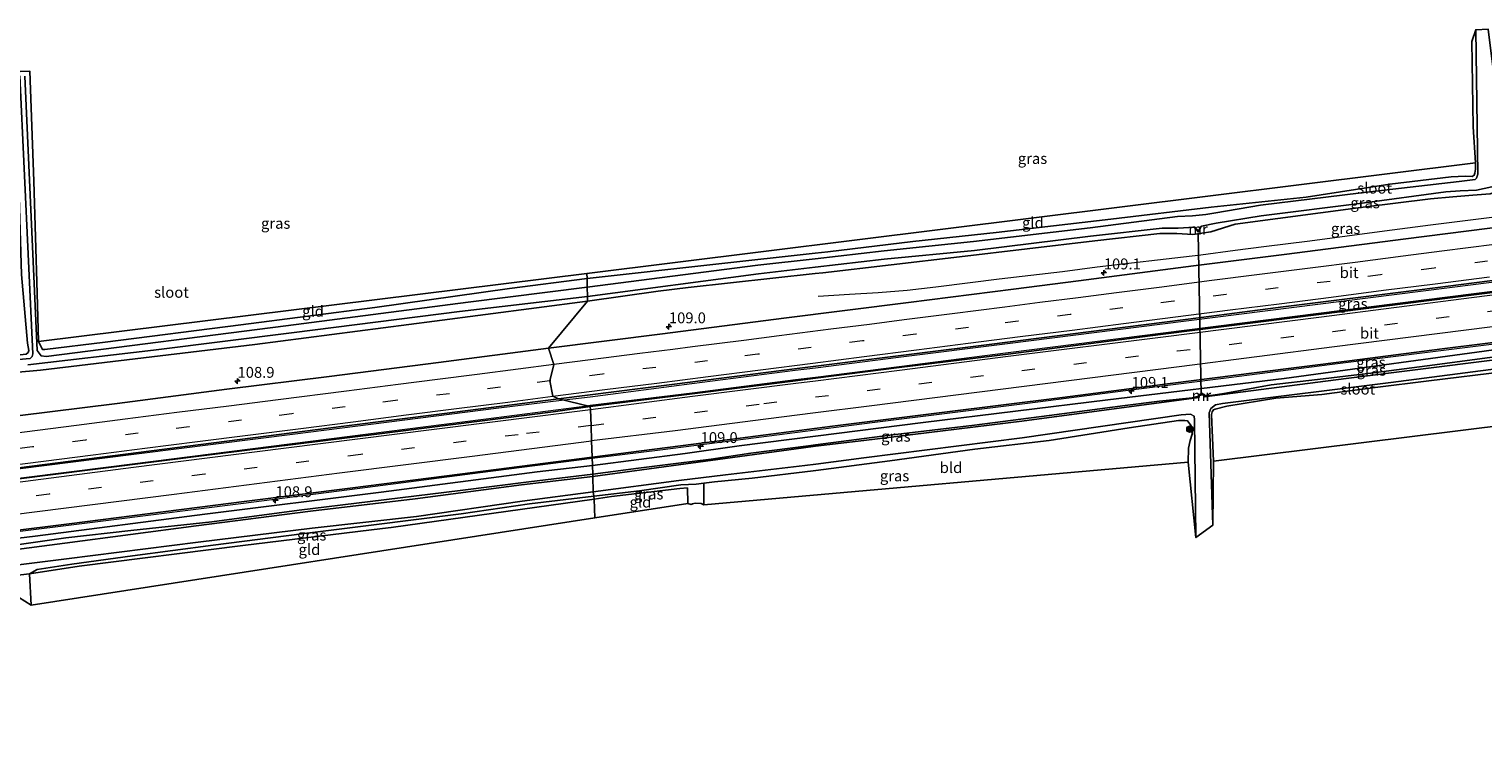
# Model space of a CAD drawing. Units: metres. Extents: x 119992 to 130005, y 406250 to 412500.
# Drawn here: x 126075 to 126410, y 411760 to 411922 of the extents above; entities that cross this region are included whole.
import ezdxf
from ezdxf.enums import TextEntityAlignment as Align

# ---------------------------------------------------------------- set-up
doc = ezdxf.new("R2010")
doc.units = ezdxf.units.M
doc.linetypes.add('IE-TERREINAFSCHEIDING', pattern=[10, 8, -2])
doc.linetypes.add('VW-3-9_STREEP', pattern=[12, 3, -9])
doc.layers.get('0').update_dxf_attribs({"lineweight": 25})
for name, color, linetype, lineweight in [('B-ME-AM-KILOMETR-S-B1', 7, 'Continuous', 18), ('B-ME-BV-GELEIDECONSTRUCTIE-GELEIDERAIL-L-B1', 213, 'BV-GELEIDERAIL', 18), ('B-ME-GR-BOOM-S-B1', 93, 'Continuous', 18), ('B-ME-GW-INSTEEKWATERGANG-L-B1', 10, 'Continuous', 25), ('B-ME-GW-KRUINLIJN-L-B1', 93, 'Continuous', 18), ('B-ME-IE-GRASLAND-GV-B6', 93, 'Continuous', 18), ('B-ME-IE-GRONDWERKLIJN-GROND_INGERICHT-GV-B6', 253, 'Continuous', 18), ('B-ME-IE-HULPGEOMETRIE-L-B1', 53, 'Continuous', 18), ('B-ME-IE-TERREINAFSCHEIDING-RASTERHEKWERK-L-B1', 8, 'IE-TERREINAFSCHEIDING', 18), ('B-ME-KG-KADASTRAAL-OPNAMEDTMGRENS-L-B1', 10, 'Continuous', 25), ('B-ME-KW-DUIKER-L-B1', 10, 'Continuous', 25), ('B-ME-MW-MUUR-GV-B6', 8, 'IE-TERREINAFSCHEIDING-KUNSTMATIG', 18), ('B-ME-OG-WATER-GV-B6', 153, 'Continuous', 18), ('B-ME-VH-VERH_SOORT-BITUMEN-GV-B6', 8, 'IE-TERREINAFSCHEIDING-NATUURLIJK-HOUTWAL', 18), ('B-ME-VW-MARKERING-39STREEP-015-L-B1', 255, 'VW-3-9_STREEP', 18), ('B-ME-VW-MARKERING-STREEP-015-L-B1', 7, 'Continuous', 18)]:
    doc.layers.add(name, color=color, linetype=linetype, lineweight=lineweight)
doc.styles.add('NLCS-ISO', font='NLCS-ISO.TTF')
doc.linetypes.add('BV-GELEIDERAIL', pattern='A,10,-3,[108,NLCS.SHX,S=1,R=0,X=0,Y=0],-3', length=16)
doc.linetypes.add('IE-TERREINAFSCHEIDING-KUNSTMATIG', pattern='A,4,[82,NLCS.SHX,S=0.75,R=90,X=0,Y=0],4,-2', length=10)
doc.linetypes.add('IE-TERREINAFSCHEIDING-NATUURLIJK-HOUTWAL', pattern='A,7,-1.5,[67,NLCS.SHX,S=0.75,R=45,X=0,Y=0],-1.5,7,-1.5,[70,NLCS.SHX,S=0.75,R=0,X=0,Y=0],-1.5', length=20)

# ---------------------------------------------------------------- blocks, each defined once
blk = doc.blocks.new('boom')
blk.add_hatch(color=256).paths.add_polyline_path([(-0.75, 0, 1), (0.75, 0, 1)])
blk.add_circle((0, 0), 0.75)
blk = doc.blocks.new('hecto')
for p, q in [((0, 0.625), (-0.625, 0)), ((0, -0.625), (0, 0.625)), ((-0.625, 0), (0.625, 0)), ((0.625, 0), (0, -0.625))]:
    blk.add_line(p, q)

msp = doc.modelspace()

# ---------------------------------------------------------------- linework, layer by layer
at = {"layer": 'B-ME-BV-GELEIDECONSTRUCTIE-GELEIDERAIL-L-B1'}
msp.add_line((126203.8228, 411835.5768, 2.3521), (126204.622, 411835.681, 2.352), dxfattribs=at)
for points in [[(126557.9313, 411882.4282, 1.8955), (126537.362, 411879.877, 1.9045), (126514.886, 411877.048, 1.9145), (126492.421, 411874.171, 1.8545), (126483.841, 411873.086, 1.8715), (126467.292, 411870.995, 1.9045), (126432.923, 411866.629, 1.8845), (126407.779, 411863.416, 1.9345), (126372.065, 411858.913, 1.8545), (126336.302, 411854.337, 1.9245), (126300.612, 411849.846, 1.9045), (126275.565, 411846.682, 1.9345), (126256.432, 411844.248, 1.9345), (126251.78, 411843.656, 1.9345), (126227.958, 411840.629, 1.9245), (126204.5623, 411837.5897, 1.9205), (126198.6083, 411836.856, 1.9165)], [(126204.622, 411835.681, 2.3525), (126228.037, 411838.58, 2.3945), (126251.846, 411841.594, 2.3745), (126256.438, 411842.18, 2.3995), (126275.669, 411844.633, 2.5045), (126300.775, 411847.821, 2.3945), (126336.453, 411852.36, 2.3445), (126372.192, 411856.876, 2.2945), (126407.906, 411861.428, 2.3545), (126433.05, 411864.604, 2.3345), (126467.443, 411868.97, 2.3445), (126483.847, 411871.02, 2.3375), (126492.561, 411872.109, 2.3345), (126515.037, 411875.011, 2.3645), (126537.549, 411877.803, 2.3645), (126562.0774, 411880.9404, 2.3645)], [(126257.0552, 411860.808, 0.691), (126264.2568, 411861.235, 1.021), (126270.8769, 411861.681, 1.202), (126277.5322, 411862.197, 1.394), (126284.1372, 411862.981, 1.409), (126292.0532, 411863.986, 1.382), (126298.7109, 411864.786, 1.395), (126313.2651, 411866.49, 1.447), (126321.2231, 411867.531, 1.497), (126327.8242, 411868.333, 1.506), (126337.1392, 411869.432, 1.492), (126345.0859, 411870.314, 1.441), (126352.999, 411871.422, 1.413), (126359.5972, 411872.286, 1.393), (126370.1938, 411873.58, 1.4), (126387.3882, 411875.853, 1.463), (126397.9292, 411877.234, 1.451), (126415.1431, 411879.348, 1.485)], [(126327.764, 411839.061, 2.084), (126351.549, 411842.075, 2.024), (126375.359, 411845.126, 2.024), (126399.132, 411848.165, 2.094), (126424.275, 411851.292, 2.074), (126446.788, 411854.121, 2.114), (126471.858, 411857.43, 2.094), (126483.881, 411859.022, 2.089)], [(126256.472, 411830.012, 2.1), (126269.52, 411831.715, 2.094), (126305.232, 411836.191, 2.084), (126327.764, 411839.061, 2.084)], [(125835.6475, 411788.7219, 2.2935), (125877.436, 411793.966, 2.2935), (125923.273, 411799.808, 2.2755), (125970.384, 411805.798, 2.2755), (126009.453, 411810.774, 2.2855), (126038.602, 411814.51, 2.2905), (126054.744, 411816.578, 2.2935), (126094.395, 411821.61, 2.3075), (126140.25, 411827.397, 2.3525), (126180.083, 411832.483, 2.3555), (126203.8228, 411835.5768, 2.3525)], [(126198.6083, 411836.856, 1.9165), (126182.955, 411834.927, 1.9085), (126136.735, 411829.048, 1.9335), (126091.68, 411823.334, 1.8455), (126054.65, 411818.635, 1.8785), (126038.573, 411816.575, 1.8575), (126021.568, 411814.396, 1.8355), (125977.933, 411808.813, 1.8475), (125942.304, 411804.261, 1.8255), (125907.875, 411799.911, 1.8405), (125867.315, 411794.733, 1.7985), (125839.5286, 411791.1879, 1.7595)], [(126205.066, 411823.539, 2.18), (126220.674, 411825.413, 2.084), (126245.757, 411828.613, 2.104), (126256.472, 411830.012, 2.1)], [(126038.769, 411802.331, 2.098), (126066.02, 411805.778, 2.099), (126093.745, 411809.224, 2.17), (126124.236, 411813.094, 2.182), (126151.58, 411816.613, 2.222), (126179.287, 411820.168, 2.187), (126205.066, 411823.539, 2.18)]]:
    msp.add_polyline3d(points, dxfattribs=at)
at = {"layer": 'B-ME-GW-INSTEEKWATERGANG-L-B1'}
for points in [[(126203.99, 411859.672, 0.556), (126168.765, 411855.075, 0.674), (126127.467, 411849.696, 0.591), (126078.128, 411843.777, 0.628), (126066.084, 411842.667, 0.643), (126061.954, 411842.515, 0.546), (126060.669, 411861.218, 0.546), (126060.475, 411880.506, 0.546), (126061.166, 411880.616, 0.546), (126063.004, 411880.31, 0.546), (126064.352, 411879.73, 0.546), (126064.461, 411879.384, 0.546), (126064.757, 411865.01, 0.546), (126065.204, 411847.105, 0.546), (126065.605, 411846.596, 0.546), (126066.515, 411846.543, 0.546), (126074.793, 411847.484, 0.546), (126075.247, 411847.849, 0.546), (126075.41, 411848.286, 0.546), (126075.134, 411849.996, 0.726), (126073.763, 411865.824, 0.726), (126072.958, 411891.389, 0.666), (126072.58, 411912.351, 0.666)], [(126408.293, 411891.513, 0.248), (126408.334, 411890.083, 0.268), (126408.154, 411889.16, 0.147), (126408.022, 411888.687, 0.138), (126407.526, 411888.358, 0.147), (126405.937, 411888.414, 0.268), (126402.688, 411888.296, 0.338), (126388.588, 411886.631, 0.327), (126369.338, 411883.629, 0.248), (126347.527, 411881.3, 0.308), (126324.372, 411878.566, 0.458), (126297.991, 411875.472, 0.507), (126278.86, 411873.38, 0.387), (126259.269, 411871.021, 0.458), (126256.357, 411870.703, 0.463)], [(126483.782, 411893.834, 0.323), (126471.172, 411892.312, 0.293), (126454.139, 411889.972, 0.283), (126426.281, 411886.485, 0.443), (126416.23, 411885.305, 0.473), (126413.381, 411884.994, 0.453), (126411.721, 411884.407, 0.403), (126407.708, 411884.104, 0.433), (126403.076, 411883.667, 0.443), (126397.96, 411883.191, 0.343), (126382.479, 411881.28, 0.283)], [(126382.479, 411881.28, 0.283), (126352.999, 411877.384, 0.311), (126347.39, 411875.627, 0.401), (126343.299, 411875.03, 0.424)], [(126256.37, 411866.005, 0.441), (126258.162, 411866.199, 0.444), (126289.56, 411869.893, 0.401), (126320.73, 411873.56, 0.317), (126335.653, 411875.219, 0.396), (126339.576, 411875.228, 0.398), (126343.299, 411875.03, 0.424)], [(126256.357, 411870.703, 0.463), (126233.482, 411868.207, 0.507), (126203.929, 411864.861, 0.707)], [(126203.929, 411864.861, 0.707), (126186.03, 411862.552, 0.712), (126155.049, 411858.19, 0.592), (126124.23, 411854.175, 0.595), (126093.03, 411850.232, 0.63), (126079.131, 411848.499, 0.545), (126078.603, 411848.553, 0.538), (126077.654, 411850.353, 0.522)], [(126203.99, 411859.672, 0.556), (126220.262, 411861.971, 0.442), (126227.112, 411862.844, 0.388), (126256.37, 411866.005, 0.441)], [(126483.89, 411855.684, 0.297), (126464.375, 411853.246, 0.24), (126436.905, 411849.785, 0.383), (126415.095, 411847.128, 0.375), (126397.227, 411844.737, 0.39), (126384.849, 411843.149, 0.358), (126371.974, 411841.597, 0.344), (126361.317, 411840.366, 0.106), (126350.869, 411838.445, 0.131), (126348.954, 411838.136, 0.131), (126347.317, 411837.901, 0.131), (126345.9, 411837.964, -0.132)], [(126483.899, 411852.51, 0.297), (126464.555, 411850.069, 0.24), (126437.133, 411846.269, 0.383), (126415.179, 411843.429, 0.375), (126397.563, 411841.306, 0.39), (126385.222, 411839.791, 0.358), (126372.942, 411838.131, 0.344), (126362.381, 411837.325, 0.106), (126351.108, 411835.462, 0.131), (126348.425, 411834.826, 0.282), (126348.025, 411834.63, 0.282), (126347.699, 411834.145, 0.282), (126347.591, 411833.598, 0.282), (126348.059, 411822.818, 0.434)], [(126256.482, 411826.575, 0.178), (126273.516, 411828.824, 0.212), (126293.035, 411831.086, 0.174), (126310.176, 411833.354, 0.164), (126327.694, 411835.623, 0.062), (126335.634, 411836.639, 0.052), (126343.234, 411837.367, -0.132), (126344.62, 411837.783, -0.132)], [(126256.499, 411820.686, 0.176), (126273.582, 411822.882, 0.212), (126293.111, 411825.544, 0.174), (126310.217, 411827.582, 0.164), (126328.594, 411830.472, 0.062), (126339.989, 411832.153, 0.048), (126341.359, 411832.218, 0.048), (126342.015, 411832.074, 0.048), (126342.282, 411831.832, 0.048), (126342.756, 411831.215, 0.048), (126343.208, 411830.319, 0.048), (126343.126, 411829.009, 0.045), (126342.646, 411827.564, 0.04), (126342.263, 411825.805, 0.033), (126342.199, 411822.615, 0.013)], [(126205.204, 411819.839, 0.324), (126215.738, 411821.179, 0.288), (126224.916, 411822.381, 0.34), (126232.408, 411823.3, 0.146), (126241.548, 411824.646, 0.224), (126254.834, 411826.358, 0.175), (126256.482, 411826.575, 0.178)], [(125931.044, 411786.377, 1.007), (125939.069, 411786.906, 0.855), (125977.138, 411792.036, 0.895), (125990.631, 411793.638, 0.85), (126027.346, 411798.16, 0.726), (126038.715, 411799.364, 0.668), (126062.456, 411802.084, 0.543), (126083.925, 411805.163, 0.59), (126098.916, 411806.837, 0.394), (126117.569, 411808.844, 0.327), (126137.618, 411811.532, 0.371), (126153.992, 411813.548, 0.274), (126174.718, 411816.044, 0.278), (126190.474, 411818.046, 0.291), (126205.204, 411819.839, 0.324)], [(126205.412, 411814.722, 0.324), (126215.972, 411816.001, 0.288), (126225.487, 411817.362, 0.34), (126229.016, 411817.518, 0.301), (126230.714, 411817.74, 0.238), (126233.187, 411818.063, 0.146), (126241.868, 411818.887, 0.224), (126255.93, 411820.612, 0.175), (126256.499, 411820.686, 0.176)], [(126075.556, 411796.871, 0.833), (126077.35, 411797.838, 0.507), (126085.33, 411799.124, 0.59), (126099.289, 411801.014, 0.394), (126117.833, 411803.495, 0.327), (126138.233, 411806.087, 0.371), (126154.17, 411808.041, 0.274), (126174.945, 411810.719, 0.278), (126190.664, 411813.012, 0.291), (126205.412, 411814.722, 0.324)]]:
    msp.add_polyline3d(points, dxfattribs=at)
at = {"layer": 'B-ME-GW-KRUINLIJN-L-B1'}
for points in [[(126256.477, 411828.563, 1.301), (126281.217, 411831.708, 1.312), (126323.721, 411836.933, 1.232), (126364.321, 411841.825, 1.238), (126415.908, 411848.936, 1.247), (126437.197, 411851.349, 1.203), (126460.159, 411854.131, 1.188), (126476.161, 411856.238, 1.25), (126483.886, 411857.152, 1.204)], [(126205.137, 411821.824, 1.31), (126226.452, 411824.59, 1.263), (126238.909, 411826.329, 1.292), (126256.477, 411828.563, 1.301)], [(126205.137, 411821.824, 1.31), (126192.433, 411820.326, 1.48), (126156.466, 411815.67, 1.288), (126115.9, 411810.589, 1.378), (126076.877, 411805.509, 1.353), (126041.135, 411801.247, 1.333), (126026.773, 411799.42, 1.294), (125990.648, 411794.241, 1.184), (125977.428, 411793.019, 1.313), (125962.437, 411790.884, 1.189), (125939.104, 411787.84, 1.188), (125931.044, 411786.377, 1.007)]]:
    msp.add_polyline3d(points, dxfattribs=at)
at = {"layer": 'B-ME-IE-GRASLAND-GV-B6'}
for points in [[(126203.929, 411864.861, 0.707), (126233.482, 411868.207, 0.507), (126256.357, 411870.703, 0.463), (126259.269, 411871.021, 0.458), (126278.86, 411873.38, 0.387), (126297.991, 411875.472, 0.507), (126324.372, 411878.566, 0.458), (126347.527, 411881.3, 0.308), (126369.338, 411883.629, 0.248), (126388.588, 411886.631, 0.327), (126402.688, 411888.296, 0.338), (126405.937, 411888.414, 0.268), (126407.526, 411888.358, 0.147), (126408.022, 411888.687, 0.138), (126408.154, 411889.16, 0.147), (126408.334, 411890.083, 0.268), (126408.293, 411891.513, 0.248), (126407.784, 411899.819, 0.287), (126407.499, 411919.441, 0.168), (126408.382, 411922.153, -0.699), (126408.831, 411888.942, -0.699), (126408.614, 411888.202, -0.699), (126408.518, 411887.983, -0.699), (126408.24, 411887.667, -0.699), (126404.592, 411887.198, -0.699), (126381.993, 411884.571, -0.699), (126358.881, 411881.758, -0.699), (126348.55, 411880.027, -0.699), (126346.249, 411879.623, -0.699), (126343.158, 411879.279, -0.699), (126339.736, 411879.128, -0.699), (126319.644, 411876.536, -0.699), (126292.835, 411873.4, -0.699), (126272.237, 411871.263, -0.699), (126256.361, 411869.434, -0.699), (126243.14, 411867.911, -0.699), (126203.932, 411862.869, -0.665), (126203.929, 411864.861, 0.707)], [(126073.453, 411912.552, 0.666), (126075.645, 411912.654, 0.6), (126076.613, 411887.308, 0.598), (126077.309, 411861.47, 0.68), (126077.654, 411850.353, 0.522), (126078.603, 411848.553, 0.538), (126079.131, 411848.499, 0.545), (126093.03, 411850.232, 0.63), (126124.23, 411854.175, 0.595), (126155.049, 411858.19, 0.592), (126186.03, 411862.552, 0.712), (126203.929, 411864.861, 0.707), (126203.932, 411862.869, -0.665)], [(126073.363, 411911.52, -0.665), (126076.34, 411847.496, -0.665), (126076.178, 411846.913, -0.665), (126075.76, 411846.494, -0.665), (126065.951, 411845.586, -0.665)], [(126203.932, 411862.869, -0.665), (126176.497, 411859.411, -0.665), (126134.571, 411853.994, -0.665), (126079.399, 411846.9, -0.665), (126078.234, 411847.062, -0.665), (126077.322, 411848.298, -0.665), (126074.474, 411911.485, -0.665)], [(126203.989, 411860.72, -0.665), (126243.315, 411865.935, -0.699), (126256.366, 411867.473, -0.699), (126272.266, 411869.347, -0.699), (126293.011, 411871.339, -0.699), (126319.734, 411874.595, -0.699), (126336.227, 411876.487, -0.699), (126339.926, 411876.485, -0.699), (126343.565, 411876.685, -0.699), (126344.539, 411875.577, 0.234), (126345.25, 411876.901, -0.699), (126348.666, 411877.602, -0.699), (126359.034, 411879.296, -0.699), (126382.205, 411882.231, -0.699), (126401.469, 411884.819, -0.699), (126404.792, 411885.052, -0.699), (126408.514, 411885.255, -0.699), (126412.039, 411886.003, -0.699)], [(126420.677, 411877.593, 0.91), (126392.305, 411873.983, 0.908), (126364.322, 411870.442, 0.867), (126343.442, 411867.778, 0.928), (126316.942, 411864.317, 0.917), (126301.977, 411862.458, 0.934), (126277.829, 411859.38, 0.93), (126249.123, 411855.742, 0.92), (126221.245, 411852.164, 0.889), (126195.026, 411848.803, 0.906), (126203.99, 411859.672, 0.556), (126220.262, 411861.971, 0.442), (126227.112, 411862.844, 0.388), (126256.37, 411866.005, 0.441), (126258.162, 411866.199, 0.444), (126289.56, 411869.893, 0.401), (126320.73, 411873.56, 0.317), (126335.653, 411875.219, 0.396), (126339.576, 411875.228, 0.398), (126343.299, 411875.03, 0.424), (126347.39, 411875.627, 0.401), (126352.999, 411877.384, 0.311), (126382.479, 411881.28, 0.283), (126397.96, 411883.191, 0.343), (126403.076, 411883.667, 0.443), (126407.708, 411884.104, 0.433), (126411.721, 411884.407, 0.403)], [(126411.721, 411884.407, 0.403), (126407.708, 411884.104, 0.433), (126403.076, 411883.667, 0.443), (126397.96, 411883.191, 0.343), (126382.479, 411881.28, 0.283), (126352.999, 411877.384, 0.311), (126347.39, 411875.627, 0.401), (126343.299, 411875.03, 0.424), (126339.576, 411875.228, 0.398), (126335.653, 411875.219, 0.396), (126320.73, 411873.56, 0.317), (126289.56, 411869.893, 0.401), (126258.162, 411866.199, 0.444), (126256.37, 411866.005, 0.441), (126227.112, 411862.844, 0.388), (126220.262, 411861.971, 0.442), (126203.99, 411859.672, 0.556), (126203.989, 411860.72, -0.665)], [(126433.075, 411864.24, 1.554), (126407.944, 411861.113, 1.554), (126372.266, 411856.561, 1.564), (126336.442, 411852.033, 1.524), (126300.764, 411847.481, 1.564), (126275.718, 411844.366, 1.554), (126256.438, 411841.933, 1.578), (126251.835, 411841.352, 1.584), (126228.062, 411838.313, 1.584), (126204.613, 411835.383, 1.615), (126197.316, 411837.173, 1.199), (126223.378, 411840.487, 1.179), (126252.245, 411844.125, 1.182), (126279.778, 411847.622, 1.201), (126296.37, 411849.699, 1.204), (126319.264, 411852.589, 1.217), (126345.213, 411855.93, 1.172), (126364.043, 411858.329, 1.186), (126395.439, 411862.293, 1.204), (126421.181, 411865.574, 1.193)], [(126075.162, 411844.982, -0.665), (126104.113, 411848.359, -0.665), (126136.485, 411852.468, -0.665), (126174.516, 411857.243, -0.665), (126203.989, 411860.72, -0.665), (126203.99, 411859.672, 0.556), (126168.765, 411855.075, 0.674), (126127.467, 411849.696, 0.591), (126078.128, 411843.777, 0.628), (126066.084, 411842.667, 0.643)], [(126066.084, 411842.667, 0.643), (126078.128, 411843.777, 0.628), (126127.467, 411849.696, 0.591), (126168.765, 411855.075, 0.674), (126203.99, 411859.672, 0.556), (126195.026, 411848.803, 0.906), (126169.664, 411845.563, 0.92), (126144.53, 411842.343, 0.928), (126120.953, 411839.362, 0.93), (126095.74, 411836.12, 0.913), (126072.834, 411833.23, 0.912)], [(126205.056, 411823.765, 1.442), (126236.701, 411827.777, 1.349), (126260.377, 411830.852, 1.336), (126285.483, 411834.015, 1.337), (126313.282, 411837.514, 1.312), (126338.074, 411840.737, 1.28), (126358.028, 411843.207, 1.298), (126379.316, 411845.911, 1.273), (126400.652, 411848.676, 1.336), (126420.45, 411851.146, 1.302)], [(126415.908, 411848.936, 1.247), (126364.321, 411841.825, 1.238), (126323.721, 411836.933, 1.232), (126281.217, 411831.708, 1.312), (126256.477, 411828.563, 1.301), (126238.909, 411826.329, 1.292), (126226.452, 411824.59, 1.263), (126205.137, 411821.824, 1.31), (126205.056, 411823.765, 1.442)], [(126205.137, 411821.824, 1.31), (126226.452, 411824.59, 1.263), (126238.909, 411826.329, 1.292), (126256.477, 411828.563, 1.301), (126281.217, 411831.708, 1.312), (126323.721, 411836.933, 1.232), (126364.321, 411841.825, 1.238), (126415.908, 411848.936, 1.247)], [(126429.281, 411848.26, -0.672), (126378.554, 411841.816, -0.672), (126345.965, 411837.616, -0.672)], [(126415.095, 411847.128, 0.375), (126397.227, 411844.737, 0.39), (126384.849, 411843.149, 0.358), (126371.974, 411841.597, 0.344), (126361.317, 411840.366, 0.106), (126350.869, 411838.445, 0.131), (126348.954, 411838.136, 0.131), (126347.317, 411837.901, 0.131), (126345.9, 411837.964, -0.132), (126345.846, 411838.255, 0.318), (126344.585, 411838.059, 0.318), (126344.62, 411837.783, -0.132), (126343.234, 411837.367, -0.132), (126335.634, 411836.639, 0.052), (126327.694, 411835.623, 0.062), (126310.176, 411833.354, 0.164), (126293.035, 411831.086, 0.174), (126273.516, 411828.824, 0.212), (126256.482, 411826.575, 0.178), (126254.834, 411826.358, 0.175), (126241.548, 411824.646, 0.224), (126232.408, 411823.3, 0.146), (126224.916, 411822.381, 0.34), (126215.738, 411821.179, 0.288), (126205.204, 411819.839, 0.324), (126205.137, 411821.824, 1.31)], [(126345.965, 411837.616, -0.672), (126345.9, 411837.964, -0.132), (126347.317, 411837.901, 0.131), (126348.954, 411838.136, 0.131), (126350.869, 411838.445, 0.131), (126361.317, 411840.366, 0.106), (126371.974, 411841.597, 0.344), (126384.849, 411843.149, 0.358), (126397.227, 411844.737, 0.39), (126415.095, 411847.128, 0.375)], [(126347.875, 411808.052, -0.672), (126347.068, 411833.929, -0.672), (126347.415, 411834.93, -0.672), (126348.477, 411835.767, -0.672), (126350.074, 411836.061, -0.672), (126388.82, 411840.964, -0.672), (126440.139, 411847.572, -0.672)], [(126415.179, 411843.429, 0.375), (126397.563, 411841.306, 0.39), (126385.222, 411839.791, 0.358), (126372.942, 411838.131, 0.344), (126362.381, 411837.325, 0.106), (126351.108, 411835.462, 0.131), (126348.425, 411834.826, 0.282), (126348.025, 411834.63, 0.282), (126347.699, 411834.145, 0.282), (126347.591, 411833.598, 0.282), (126348.059, 411822.818, 0.434), (126347.875, 411808.052, -0.672)], [(126073.143, 411821.298, 1.204), (126097.708, 411824.413, 1.21), (126123.953, 411827.8, 1.221), (126147.907, 411830.886, 1.207), (126171.099, 411833.816, 1.184), (126197.316, 411837.173, 1.199), (126204.613, 411835.383, 1.615), (126196.08, 411834.187, 1.62), (126155.501, 411829.063, 1.61), (126118.215, 411824.417, 1.587), (126079.22, 411819.515, 1.557), (126041.208, 411814.65, 1.507)], [(126205.204, 411819.839, 0.324), (126215.738, 411821.179, 0.288), (126224.916, 411822.381, 0.34), (126232.408, 411823.3, 0.146), (126241.548, 411824.646, 0.224), (126254.834, 411826.358, 0.175), (126256.482, 411826.575, 0.178), (126273.516, 411828.824, 0.212), (126293.035, 411831.086, 0.174), (126310.176, 411833.354, 0.164), (126327.694, 411835.623, 0.062), (126335.634, 411836.639, 0.052), (126343.234, 411837.367, -0.132), (126344.62, 411837.783, -0.132), (126344.662, 411837.451, -0.672), (126340.689, 411836.958, -0.672), (126303.958, 411832.013, -0.672), (126267.555, 411827.61, -0.672), (126256.483, 411826.253, -0.672), (126253.721, 411825.915, -0.672), (126235.627, 411823.459, -0.672), (126224.946, 411821.945, -0.672), (126205.223, 411819.314, -0.571), (126205.204, 411819.839, 0.324)], [(126205.301, 411815.766, -0.571), (126224.993, 411818.38, -0.672), (126235.699, 411819.639, -0.672), (126253.975, 411821.792, -0.672), (126256.495, 411822.126, -0.672), (126267.603, 411823.596, -0.672), (126303.993, 411828.205, -0.672), (126340.626, 411833.502, -0.672), (126342.705, 411833.633, -0.672), (126343.565, 411833.184, -0.672), (126343.641, 411832.367, -0.672), (126343.983, 411805.229, -0.672), (126342.199, 411822.615, 0.013), (126342.263, 411825.805, 0.033), (126342.646, 411827.564, 0.04), (126343.126, 411829.009, 0.045), (126343.208, 411830.319, 0.048), (126342.756, 411831.215, 0.048), (126342.282, 411831.832, 0.048), (126342.015, 411832.074, 0.048), (126341.359, 411832.218, 0.048), (126339.989, 411832.153, 0.048), (126328.594, 411830.472, 0.062), (126310.217, 411827.582, 0.164), (126293.111, 411825.544, 0.174), (126273.582, 411822.882, 0.212), (126256.499, 411820.686, 0.176), (126255.93, 411820.612, 0.175), (126241.868, 411818.887, 0.224), (126233.187, 411818.063, 0.146), (126230.714, 411817.74, 0.238), (126229.016, 411817.518, 0.301), (126225.487, 411817.362, 0.34), (126215.972, 411816.001, 0.288), (126205.412, 411814.722, 0.324), (126205.301, 411815.766, -0.571)], [(126056.865, 411804.908, 1.27), (126084.675, 411808.409, 1.296), (126099.132, 411810.227, 1.357), (126125.571, 411813.618, 1.349), (126149.368, 411816.615, 1.393), (126174.631, 411819.822, 1.393), (126205.056, 411823.765, 1.442), (126205.137, 411821.824, 1.31), (126192.433, 411820.326, 1.48), (126156.466, 411815.67, 1.288), (126115.9, 411810.589, 1.378), (126076.877, 411805.509, 1.353), (126041.135, 411801.247, 1.333)], [(126041.135, 411801.247, 1.333), (126076.877, 411805.509, 1.353), (126115.9, 411810.589, 1.378), (126156.466, 411815.67, 1.288), (126192.433, 411820.326, 1.48), (126205.137, 411821.824, 1.31), (126205.204, 411819.839, 0.324), (126190.474, 411818.046, 0.291), (126174.718, 411816.044, 0.278), (126153.992, 411813.548, 0.274), (126137.618, 411811.532, 0.371), (126117.569, 411808.844, 0.327), (126098.916, 411806.837, 0.394), (126083.925, 411805.163, 0.59), (126062.456, 411802.084, 0.543)], [(126062.456, 411802.084, 0.543), (126083.925, 411805.163, 0.59), (126098.916, 411806.837, 0.394), (126117.569, 411808.844, 0.327), (126137.618, 411811.532, 0.371), (126153.992, 411813.548, 0.274), (126174.718, 411816.044, 0.278), (126190.474, 411818.046, 0.291), (126205.204, 411819.839, 0.324), (126205.223, 411819.314, -0.571), (126188.758, 411817.378, -0.573), (126164.326, 411814.155, -0.618), (126140.256, 411811.278, -0.618), (126113.932, 411807.906, -0.688), (126083.731, 411803.947, -0.688), (126054.842, 411800.152, -0.688)], [(126055.284, 411796.732, -0.688), (126084.12, 411800.344, -0.688), (126114.374, 411804.141, -0.688), (126140.644, 411807.421, -0.618), (126164.623, 411810.043, -0.618), (126188.946, 411813.63, -0.573), (126205.301, 411815.766, -0.571), (126205.412, 411814.722, 0.324), (126190.664, 411813.012, 0.291), (126174.945, 411810.719, 0.278), (126154.17, 411808.041, 0.274), (126138.233, 411806.087, 0.371), (126117.833, 411803.495, 0.327), (126099.289, 411801.014, 0.394), (126085.33, 411799.124, 0.59), (126077.35, 411797.838, 0.507), (126075.556, 411796.871, 0.833), (126067.502, 411795.92, 0.763)], [(126075.556, 411796.871, 0.833), (126077.35, 411797.838, 0.507), (126085.33, 411799.124, 0.59), (126099.289, 411801.014, 0.394), (126117.833, 411803.495, 0.327), (126138.233, 411806.087, 0.371), (126154.17, 411808.041, 0.274), (126174.945, 411810.719, 0.278), (126190.664, 411813.012, 0.291), (126205.412, 411814.722, 0.324), (126205.478, 411814.089, 0.366), (126158.775, 411807.572, 0.478), (126156.789, 411807.329, 0.484), (126124.668, 411803.399, 0.587), (126087.039, 411798.622, 0.623), (126075.556, 411796.871, 0.833)], [(126205.412, 411814.722, 0.324), (126215.972, 411816.001, 0.288), (126225.487, 411817.362, 0.34), (126229.016, 411817.518, 0.301), (126230.714, 411817.74, 0.238), (126230.722, 411812.762, 0.356), (126230.126, 411813.043, 0.386), (126228.792, 411813.148, 0.428), (126228.138, 411812.989, 0.43), (126227.822, 411812.842, 0.427), (126227.103, 411813.052, 0.51), (126227.007, 411816.696, 0.428), (126225.202, 411816.485, 0.421), (126209.473, 411814.647, 0.356), (126205.478, 411814.089, 0.366), (126205.412, 411814.722, 0.324)], [(126075.932, 411789.684, 1.151), (126073.072, 411791.529, 1.216), (126070.561, 411791.416, 1.214), (126066.528, 411790.526, 0.7), (126066.18, 411795.608, 0.305), (126065.694, 411796.509, 0.289), (126067.502, 411795.92, 0.763), (126075.556, 411796.871, 0.833), (126075.932, 411789.684, 1.151)]]:
    msp.add_polyline3d(points, dxfattribs=at)
at = {"layer": 'B-ME-IE-GRONDWERKLIJN-GROND_INGERICHT-GV-B6'}
for points in [[(126203.929, 411864.861, 0.707), (126203.8603, 411866.0639, 0.7063), (126408.293, 411891.513, 0.248), (126408.334, 411890.083, 0.268), (126408.154, 411889.16, 0.147), (126408.022, 411888.687, 0.138), (126407.526, 411888.358, 0.147), (126405.937, 411888.414, 0.268), (126402.688, 411888.296, 0.338), (126388.588, 411886.631, 0.327), (126369.338, 411883.629, 0.248), (126347.527, 411881.3, 0.308), (126324.372, 411878.566, 0.458), (126297.991, 411875.472, 0.507), (126278.86, 411873.38, 0.387), (126259.269, 411871.021, 0.458), (126256.357, 411870.703, 0.463), (126233.482, 411868.207, 0.507), (126203.929, 411864.861, 0.707)], [(126079.131, 411848.499, 0.545), (126078.603, 411848.553, 0.538), (126077.654, 411850.353, 0.522), (126203.8603, 411866.0639, 0.7063), (126203.929, 411864.861, 0.707), (126186.03, 411862.552, 0.712), (126155.049, 411858.19, 0.592), (126124.23, 411854.175, 0.595), (126093.03, 411850.232, 0.63), (126079.131, 411848.499, 0.545)], [(126348.059, 411822.818, 0.434), (126347.591, 411833.598, 0.282), (126347.699, 411834.145, 0.282), (126348.025, 411834.63, 0.282), (126348.425, 411834.826, 0.282), (126351.108, 411835.462, 0.131), (126362.381, 411837.325, 0.106), (126372.942, 411838.131, 0.344), (126385.222, 411839.791, 0.358), (126397.563, 411841.306, 0.39), (126415.179, 411843.429, 0.375), (126437.133, 411846.269, 0.383), (126464.555, 411850.069, 0.24), (126483.899, 411852.51, 0.297), (126484.413, 411852.575, 0.298), (126510.235, 411855.571, 0.221), (126527.425, 411857.742, 0.287), (126548.252, 411860.506, 0.35), (126563.693, 411862.375, 0.371), (126564.2555, 411849.7084, 0.3633), (126348.059, 411822.818, 0.434)], [(126230.722, 411812.762, 0.356), (126230.714, 411817.74, 0.238), (126233.187, 411818.063, 0.146), (126241.868, 411818.887, 0.224), (126255.93, 411820.612, 0.175), (126256.499, 411820.686, 0.176), (126273.582, 411822.882, 0.212), (126293.111, 411825.544, 0.174), (126310.217, 411827.582, 0.164), (126328.594, 411830.472, 0.062), (126339.989, 411832.153, 0.048), (126341.359, 411832.218, 0.048), (126342.015, 411832.074, 0.048), (126342.282, 411831.832, 0.048), (126342.756, 411831.215, 0.048), (126343.208, 411830.319, 0.048), (126343.126, 411829.009, 0.045), (126342.646, 411827.564, 0.04), (126342.263, 411825.805, 0.033), (126342.199, 411822.615, 0.013), (126230.722, 411812.762, 0.356)], [(126205.478, 411814.089, 0.366), (126209.473, 411814.647, 0.356), (126225.202, 411816.485, 0.421), (126227.007, 411816.696, 0.428), (126227.103, 411813.052, 0.51), (126205.6674, 411809.7385, 0.3822), (126205.478, 411814.089, 0.366)], [(126075.556, 411796.871, 0.833), (126087.039, 411798.622, 0.623), (126124.668, 411803.399, 0.587), (126156.789, 411807.329, 0.484), (126158.775, 411807.572, 0.478), (126205.478, 411814.089, 0.366), (126205.6674, 411809.7385, 0.3822), (126075.932, 411789.684, 1.151), (126075.556, 411796.871, 0.833)]]:
    msp.add_polyline3d(points, dxfattribs=at)
at = {"layer": 'B-ME-IE-HULPGEOMETRIE-L-B1'}
msp.add_polyline3d([(126205.6674, 411809.7385, 0.3822), (126205.478, 411814.089, 0.366), (126205.412, 411814.722, 0.324), (126205.301, 411815.766, -0.571), (126205.223, 411819.314, -0.571), (126205.204, 411819.839, 0.324), (126205.137, 411821.824, 1.31), (126205.056, 411823.765, 1.442), (126204.895, 411827.467, 1.495), (126204.8, 411831.016, 1.564), (126204.639, 411834.656, 1.557), (126204.613, 411835.383, 1.615), (126197.316, 411837.173, 1.199), (126195.9719, 411837.7528, 1.237), (126195.3359, 411841.316, 1.1626), (126196.2598, 411845.063, 1.0789), (126195.026, 411848.803, 0.906), (126203.99, 411859.672, 0.556), (126203.989, 411860.72, -0.665), (126203.932, 411862.869, -0.665), (126203.929, 411864.861, 0.707), (126203.8603, 411866.0639, 0.7063)], dxfattribs=at)
at = {"layer": 'B-ME-IE-TERREINAFSCHEIDING-RASTERHEKWERK-L-B1'}
msp.add_line((126067.502, 411795.92, 0.763), (126075.556, 411796.871, 0.833), dxfattribs=at)
at = {"layer": 'B-ME-KG-KADASTRAAL-OPNAMEDTMGRENS-L-B1'}
for points in [[(126203.8603, 411866.0639, 0.7063), (126408.293, 411891.513, 0.248), (126407.784, 411899.819, 0.287), (126407.499, 411919.441, 0.168), (126408.382, 411922.153, -0.699), (126411.219, 411922.319, -0.699), (126412.912, 411908.725, 0.476), (126413.09, 411901.558, 0.496), (126413.361, 411895.774, 0.556), (126561.5063, 411911.6042, 0.3492)], [(126073.453, 411912.552, 0.666), (126075.645, 411912.654, 0.6), (126076.613, 411887.308, 0.598), (126077.309, 411861.47, 0.68), (126077.654, 411850.353, 0.522), (126203.8603, 411866.0639, 0.7063)], [(126564.2554, 411849.7084, 0.3633), (126348.059, 411822.818, 0.434), (126347.875, 411808.052, -0.672), (126343.983, 411805.229, -0.672), (126342.199, 411822.615, 0.013), (126230.722, 411812.762, 0.356), (126230.126, 411813.043, 0.386), (126228.792, 411813.148, 0.428), (126228.138, 411812.989, 0.43), (126227.822, 411812.842, 0.427), (126227.103, 411813.052, 0.51), (126205.6674, 411809.7385, 0.3822)], [(126205.6674, 411809.7385, 0.3822), (126075.932, 411789.684, 1.151), (126073.072, 411791.529, 1.216), (126070.561, 411791.416, 1.214), (126066.528, 411790.526, 0.7), (125922.32, 411772.538, 1.042), (125920.407, 411771.964, -0.596), (125919.277, 411772.526, -0.596), (125917.985, 411772.48, 1.02), (125834.7782, 411759.5424, 0.7944)]]:
    msp.add_polyline3d(points, dxfattribs=at)
at = {"layer": 'B-ME-KW-DUIKER-L-B1'}
msp.add_line((126344.491, 411875.337, -0.129), (126345.179, 411838.183, 0.125), dxfattribs=at)
at = {"layer": 'B-ME-MW-MUUR-GV-B6'}
for points in [[(126343.565, 411876.685, -0.699), (126343.698, 411876.685, -0.699), (126344.519, 411875.751, -0.699), (126345.117, 411876.864, -0.699), (126345.25, 411876.901, -0.699), (126344.539, 411875.577, 0.234), (126343.565, 411876.685, -0.699)], [(126345.965, 411837.616, -0.672), (126345.867, 411837.598, -0.672), (126345.766, 411838.141, -0.672), (126344.696, 411837.975, -0.672), (126344.761, 411837.464, -0.672), (126344.662, 411837.451, -0.672), (126344.62, 411837.783, -0.132), (126344.585, 411838.059, 0.318), (126345.846, 411838.255, 0.318), (126345.9, 411837.964, -0.132), (126345.965, 411837.616, -0.672)]]:
    msp.add_polyline3d(points, dxfattribs=at)
at = {"layer": 'B-ME-OG-WATER-GV-B6'}
for points in [[(126203.932, 411862.869, -0.665), (126243.14, 411867.911, -0.699), (126256.361, 411869.434, -0.699), (126272.237, 411871.263, -0.699), (126292.835, 411873.4, -0.699), (126319.644, 411876.536, -0.699), (126339.736, 411879.128, -0.699), (126343.158, 411879.279, -0.699), (126346.249, 411879.623, -0.699), (126348.55, 411880.027, -0.699), (126358.881, 411881.758, -0.699), (126381.993, 411884.571, -0.699), (126404.592, 411887.198, -0.699), (126408.24, 411887.667, -0.699), (126408.518, 411887.983, -0.699), (126408.614, 411888.202, -0.699), (126408.831, 411888.942, -0.699), (126408.382, 411922.153, -0.699), (126411.219, 411922.319, -0.699)], [(126065.951, 411845.586, -0.665), (126075.76, 411846.494, -0.665), (126076.178, 411846.913, -0.665), (126076.34, 411847.496, -0.665), (126073.363, 411911.52, -0.665)], [(126074.474, 411911.485, -0.665), (126077.322, 411848.298, -0.665), (126078.234, 411847.062, -0.665)], [(126412.039, 411886.003, -0.699), (126408.514, 411885.255, -0.699), (126404.792, 411885.052, -0.699), (126401.469, 411884.819, -0.699), (126382.205, 411882.231, -0.699), (126359.034, 411879.296, -0.699), (126348.666, 411877.602, -0.699), (126345.25, 411876.901, -0.699), (126345.117, 411876.864, -0.699), (126344.519, 411875.751, -0.699), (126343.698, 411876.685, -0.699), (126343.565, 411876.685, -0.699), (126339.926, 411876.485, -0.699), (126336.227, 411876.487, -0.699), (126319.734, 411874.595, -0.699), (126293.011, 411871.339, -0.699), (126272.266, 411869.347, -0.699), (126256.366, 411867.473, -0.699), (126243.315, 411865.935, -0.699), (126203.989, 411860.72, -0.665), (126203.932, 411862.869, -0.665)], [(126078.234, 411847.062, -0.665), (126079.399, 411846.9, -0.665), (126134.571, 411853.994, -0.665), (126176.497, 411859.411, -0.665), (126203.932, 411862.869, -0.665), (126203.989, 411860.72, -0.665), (126174.516, 411857.243, -0.665), (126136.485, 411852.468, -0.665), (126104.113, 411848.359, -0.665), (126075.162, 411844.982, -0.665)], [(126205.223, 411819.314, -0.571), (126224.946, 411821.945, -0.672), (126235.627, 411823.459, -0.672), (126253.721, 411825.915, -0.672), (126256.483, 411826.253, -0.672), (126267.555, 411827.61, -0.672), (126303.958, 411832.013, -0.672), (126340.689, 411836.958, -0.672), (126344.662, 411837.451, -0.672), (126344.761, 411837.464, -0.672), (126344.696, 411837.975, -0.672), (126345.766, 411838.141, -0.672), (126345.867, 411837.598, -0.672), (126345.965, 411837.616, -0.672), (126378.554, 411841.816, -0.672), (126429.281, 411848.26, -0.672)], [(126440.139, 411847.572, -0.672), (126388.82, 411840.964, -0.672), (126350.074, 411836.061, -0.672), (126348.477, 411835.767, -0.672), (126347.415, 411834.93, -0.672), (126347.068, 411833.929, -0.672), (126347.875, 411808.052, -0.672), (126343.983, 411805.229, -0.672), (126343.641, 411832.367, -0.672), (126343.565, 411833.184, -0.672), (126342.705, 411833.633, -0.672), (126340.626, 411833.502, -0.672), (126303.993, 411828.205, -0.672), (126267.603, 411823.596, -0.672), (126256.495, 411822.126, -0.672), (126253.975, 411821.792, -0.672), (126235.699, 411819.639, -0.672), (126224.993, 411818.38, -0.672), (126205.301, 411815.766, -0.571), (126205.223, 411819.314, -0.571)], [(126054.842, 411800.152, -0.688), (126083.731, 411803.947, -0.688), (126113.932, 411807.906, -0.688), (126140.256, 411811.278, -0.618), (126164.326, 411814.155, -0.618), (126188.758, 411817.378, -0.573), (126205.223, 411819.314, -0.571), (126205.301, 411815.766, -0.571), (126188.946, 411813.63, -0.573), (126164.623, 411810.043, -0.618), (126140.644, 411807.421, -0.618), (126114.374, 411804.141, -0.688), (126084.12, 411800.344, -0.688), (126055.284, 411796.732, -0.688)]]:
    msp.add_polyline3d(points, dxfattribs=at)
at = {"layer": 'B-ME-VH-VERH_SOORT-BITUMEN-GV-B6'}
for points in [[(126421.181, 411865.574, 1.193), (126395.439, 411862.293, 1.204), (126364.043, 411858.329, 1.186), (126345.213, 411855.93, 1.172), (126319.264, 411852.589, 1.217), (126296.37, 411849.699, 1.204), (126279.778, 411847.622, 1.201), (126252.245, 411844.125, 1.182), (126223.378, 411840.487, 1.179), (126197.316, 411837.173, 1.199), (126195.9719, 411837.7528, 1.2373), (126195.3359, 411841.316, 1.1626), (126196.2598, 411845.063, 1.0789), (126195.026, 411848.803, 0.906), (126221.245, 411852.164, 0.889), (126249.123, 411855.742, 0.92), (126277.829, 411859.38, 0.93), (126301.977, 411862.458, 0.934), (126316.942, 411864.317, 0.917), (126343.442, 411867.778, 0.928), (126364.322, 411870.442, 0.867), (126392.305, 411873.983, 0.908), (126420.677, 411877.593, 0.91)], [(126204.613, 411835.383, 1.615), (126228.062, 411838.313, 1.584), (126251.835, 411841.352, 1.584), (126256.438, 411841.933, 1.578), (126275.718, 411844.366, 1.554), (126300.764, 411847.481, 1.564), (126336.442, 411852.033, 1.524), (126372.266, 411856.561, 1.564), (126407.944, 411861.113, 1.554), (126433.075, 411864.24, 1.554)], [(126072.834, 411833.23, 0.912), (126095.74, 411836.12, 0.913), (126120.953, 411839.362, 0.93), (126144.53, 411842.343, 0.928), (126169.664, 411845.563, 0.92), (126195.026, 411848.803, 0.906)], [(126195.026, 411848.803, 0.906), (126196.2598, 411845.063, 1.0789), (126195.3359, 411841.316, 1.1626), (126195.9719, 411837.7528, 1.2373), (126197.316, 411837.173, 1.199), (126171.099, 411833.816, 1.184), (126147.907, 411830.886, 1.207), (126123.953, 411827.8, 1.221), (126097.708, 411824.413, 1.21), (126073.143, 411821.298, 1.204)], [(126420.45, 411851.146, 1.302), (126400.652, 411848.676, 1.336), (126379.316, 411845.911, 1.273), (126358.028, 411843.207, 1.298), (126338.074, 411840.737, 1.28), (126313.282, 411837.514, 1.312), (126285.483, 411834.015, 1.337), (126260.377, 411830.852, 1.336), (126236.701, 411827.777, 1.349), (126205.056, 411823.765, 1.442), (126204.895, 411827.467, 1.495), (126204.8, 411831.016, 1.564), (126204.639, 411834.656, 1.557), (126204.613, 411835.383, 1.615)], [(126041.208, 411814.65, 1.507), (126079.22, 411819.515, 1.557), (126118.215, 411824.417, 1.587), (126155.501, 411829.063, 1.61), (126196.08, 411834.187, 1.62), (126204.613, 411835.383, 1.615), (126204.639, 411834.656, 1.557), (126204.8, 411831.016, 1.564), (126204.895, 411827.467, 1.495), (126205.056, 411823.765, 1.442), (126174.631, 411819.822, 1.393), (126149.368, 411816.615, 1.393), (126125.571, 411813.618, 1.349), (126099.132, 411810.227, 1.357), (126084.675, 411808.409, 1.296), (126056.865, 411804.908, 1.27)]]:
    msp.add_polyline3d(points, dxfattribs=at)
at = {"layer": 'B-ME-VW-MARKERING-39STREEP-015-L-B1'}
for points in [[(126411.104, 411868.859, 1.1453), (126398.769, 411867.283, 1.1532), (126386.4839, 411865.713, 1.1445), (126374.8481, 411864.226, 1.1429), (126350.9419, 411861.165, 1.1269), (126338.9019, 411859.629, 1.1327), (126327.1499, 411858.139, 1.1595), (126315.0752, 411856.6, 1.1725), (126303.0488, 411855.067, 1.1695), (126291.6138, 411853.6121, 1.1623), (126279.5469, 411852.072, 1.168), (126267.2358, 411850.49, 1.1629), (126255.4702, 411848.991, 1.1604), (126243.186, 411847.426, 1.1585), (126231.6269, 411845.943, 1.1526), (126219.727, 411844.421, 1.1491), (126207.4209, 411842.851, 1.1472), (126195.3359, 411841.316, 1.1626)], [(126256.451, 411837.596, 1.609), (126268.321, 411839.094, 1.614), (126303.95, 411843.67, 1.644), (126339.701, 411848.185, 1.544), (126375.464, 411852.701, 1.574), (126411.058, 411857.253, 1.584), (126434.904, 411860.243, 1.584), (126470.569, 411864.782, 1.584), (126483.86, 411866.458, 1.59)], [(126195.3359, 411841.316, 1.1626), (126183.9512, 411839.855, 1.1637), (126172.2378, 411838.359, 1.1656), (126159.8252, 411836.775, 1.1831), (126148.2402, 411835.2989, 1.1794), (126135.9692, 411833.7371, 1.1676), (126124.3389, 411832.2469, 1.1865), (126112.313, 411830.7159, 1.1822), (126100.6089, 411829.2321, 1.1773), (126088.4551, 411827.677, 1.1712), (126076.2358, 411826.1121, 1.155), (126064.3662, 411824.593, 1.1471)], [(126204.8, 411831.016, 1.564), (126244.535, 411836.092, 1.604), (126256.451, 411837.596, 1.609)], [(126204.8, 411831.016, 1.564), (126188.004, 411828.915, 1.544), (126151.793, 411824.344, 1.547), (126115.945, 411819.81, 1.507), (126080.08, 411815.239, 1.49), (126044.288, 411810.669, 1.482), (126038.664, 411809.961, 1.48)]]:
    msp.add_polyline3d(points, dxfattribs=at)
at = {"layer": 'B-ME-VW-MARKERING-STREEP-015-L-B1'}
for points in [[(126412.6509, 411872.691, 1.0534), (126400.5391, 411871.142, 1.0584), (126391.6748, 411870.004, 1.0521), (126380.6348, 411868.5959, 1.0491), (126370.8608, 411867.343, 1.0455), (126358.6001, 411865.776, 1.0437), (126346.9932, 411864.304, 1.0323), (126336.1431, 411862.92, 1.0443), (126325.7158, 411861.585, 1.0695), (126316.8511, 411860.451, 1.0804), (126308.0542, 411859.333, 1.0869), (126299.981, 411858.295, 1.0848), (126287.9238, 411856.748, 1.0834), (126276.8179, 411855.334, 1.0874), (126268.8501, 411854.319, 1.0858), (126259.9561, 411853.184, 1.079), (126248.0469, 411851.657, 1.0765), (126239.9199, 411850.63, 1.0784), (126228.1421, 411849.131, 1.0652), (126223.6431, 411848.559, 1.0621), (126216.0059, 411847.582, 1.0598), (126204.6479, 411846.129, 1.0702), (126196.2598, 411845.063, 1.0789)], [(126483.85, 411870.089, 1.564), (126467.579, 411868.049, 1.564), (126433.138, 411863.694, 1.554), (126408.031, 411860.482, 1.554), (126372.28, 411855.93, 1.564), (126336.444, 411851.402, 1.514), (126300.814, 411846.899, 1.564), (126275.756, 411843.687, 1.524), (126256.44, 411841.246, 1.573)], [(126195.9719, 411837.7528, 1.2373), (126207.9988, 411839.3028, 1.2201), (126219.9097, 411840.8006, 1.2159), (126231.7846, 411842.3336, 1.2248), (126243.8214, 411843.8606, 1.2307), (126255.8524, 411845.3956, 1.2318), (126267.6583, 411846.9086, 1.2336), (126279.6592, 411848.4336, 1.2402), (126291.5921, 411849.9676, 1.237), (126303.542, 411851.4886, 1.244), (126315.5079, 411853.0096, 1.2462), (126327.2898, 411854.5328, 1.2381), (126339.2576, 411856.0525, 1.2126), (126351.8416, 411857.6275, 1.2044), (126363.1754, 411859.0795, 1.227), (126375.0784, 411860.6145, 1.2259), (126387.1223, 411862.1575, 1.2272), (126399.0651, 411863.6704, 1.2314), (126411.5531, 411865.2574, 1.2275)], [(126483.87, 411862.786, 1.502), (126470.944, 411861.157, 1.464), (126435.362, 411856.642, 1.504), (126411.589, 411853.652, 1.444), (126375.887, 411849.113, 1.484), (126340.16, 411844.573, 1.454), (126304.433, 411840.033, 1.504), (126268.792, 411835.481, 1.474), (126256.461, 411833.923, 1.484)], [(126196.2598, 411845.063, 1.0789), (126188.0098, 411844.0031, 1.0832), (126178.5601, 411842.801, 1.0787), (126169.4829, 411841.641, 1.0826), (126160.416, 411840.4871, 1.0967), (126148.5449, 411838.967, 1.0991), (126132.8071, 411836.96, 1.0881), (126121.4702, 411835.517, 1.1005), (126109.4712, 411833.986, 1.0903), (126097.5869, 411832.47, 1.0856), (126086.4019, 411831.0551, 1.0793), (126071.4331, 411829.131, 1.06)], [(126256.44, 411841.246, 1.573), (126251.909, 411840.673, 1.584), (126228.161, 411837.67, 1.514), (126204.639, 411834.656, 1.557)], [(126204.639, 411834.656, 1.557), (126168.7, 411830.121, 1.562), (126134.054, 411825.699, 1.577), (126099.498, 411821.349, 1.547), (126065.707, 411817.018, 1.507), (126038.614, 411813.603, 1.479)], [(126066.685, 411821.2659, 1.2264), (126078.8049, 411822.8209, 1.237), (126090.2478, 411824.277, 1.2523), (126102.0977, 411825.7848, 1.257), (126114.2546, 411827.3408, 1.261), (126125.8534, 411828.8178, 1.2613), (126138.0024, 411830.3648, 1.2348), (126150.0383, 411831.9078, 1.2532), (126162.2271, 411833.4717, 1.2506), (126173.8291, 411834.9307, 1.2352), (126185.626, 411836.4348, 1.2354), (126195.9719, 411837.7528, 1.2373)], [(126256.461, 411833.923, 1.484), (126245.042, 411832.479, 1.494), (126224.122, 411829.838, 1.505), (126204.895, 411827.467, 1.495)], [(126038.714, 411806.326, 1.36), (126071.258, 411810.493, 1.37), (126108.834, 411815.212, 1.429), (126146.883, 411820.095, 1.444), (126177.417, 411823.929, 1.447), (126204.895, 411827.467, 1.495)]]:
    msp.add_polyline3d(points, dxfattribs=at)

# ---------------------------------------------------------------- block references
at = {"layer": 'B-ME-AM-KILOMETR-S-B1', "rotation": 90}
for p in [(126322.791, 411866.205, 0.915), (126222.7051, 411853.785, 0.891), (126123.4419, 411841.234, 0.925), (126329.1842, 411838.9128, 2.084), (126230.0167, 411826.2186, 1.263), (126132.1785, 411813.7468, 1.094)]:
    msp.add_blockref('hecto', p, dxfattribs=at)
at = {"layer": 'B-ME-GR-BOOM-S-B1', "rotation": 90}
msp.add_blockref('boom', (126342.614, 411830.184, 0.048), dxfattribs=at)

# ---------------------------------------------------------------- texts
at = {"layer": 'B-ME-AM-KILOMETR-S-B1', "ltscale": 0.2, "style": 'NLCS-ISO'}
for s, p in [('109.1', (126322.791, 411866.205, 0.915)), ('109.0', (126222.7051, 411853.785, 0.891)), ('108.9', (126123.4419, 411841.234, 0.925)), ('109.1', (126329.1842, 411838.9128, 2.084)), ('109.0', (126230.0167, 411826.2186, 1.263)), ('108.9', (126132.1785, 411813.7468, 1.094))]:
    msp.add_text(s, height=2.5, dxfattribs=at).set_placement(p, align=Align.BOTTOM_LEFT)
at = {"layer": 'B-ME-IE-GRASLAND-GV-B6', "ltscale": 0.2, "style": 'NLCS-ISO'}
for p in [(126306.38, 411892.511), (126382.9175, 411882.301), (126132.2325, 411877.5845), (126378.436, 411876.3865), (126380.0985, 411859.0695), (126384.257, 411845.582), (126384.3375, 411843.7585), (126274.933, 411828.5485), (126274.642, 411819.431), (126218.067, 411815.251), (126140.517, 411805.7965)]:
    msp.add_text('gras', height=2.5, dxfattribs=at).set_placement(p, align=Align.MIDDLE_CENTER)
at = {"layer": 'B-ME-IE-GRONDWERKLIJN-GROND_INGERICHT-GV-B6', "ltscale": 0.2, "style": 'NLCS-ISO'}
for s, p in [('gld', (126306.47152, 411877.72768)), ('gld', (126140.81645, 411857.34013)), ('bld', (126287.61766, 411821.34123)), ('gld', (126216.16358, 411813.38874)), ('gld', (126139.98778, 411802.47161))]:
    msp.add_text(s, height=2.5, dxfattribs=at).set_placement(p, align=Align.MIDDLE_CENTER)
at = {"layer": 'B-ME-MW-MUUR-GV-B6', "ltscale": 0.2, "style": 'NLCS-ISO'}
for p in [(126344.46973, 411876.24756), (126345.25702, 411837.95115)]:
    msp.add_text('mr', height=2.5, dxfattribs=at).set_placement(p, align=Align.MIDDLE_CENTER)
at = {"layer": 'B-ME-OG-WATER-GV-B6', "ltscale": 0.2, "style": 'NLCS-ISO'}
for p in [(126385.10381, 411885.67752), (126108.25655, 411861.69891), (126381.23773, 411839.40839)]:
    msp.add_text('sloot', height=2.5, dxfattribs=at).set_placement(p, align=Align.MIDDLE_CENTER)
at = {"layer": 'B-ME-VH-VERH_SOORT-BITUMEN-GV-B6', "ltscale": 0.2, "style": 'NLCS-ISO'}
for p in [(126379.24792, 411866.23163), (126383.90897, 411852.28821)]:
    msp.add_text('bit', height=2.5, dxfattribs=at).set_placement(p, align=Align.MIDDLE_CENTER)

doc.saveas('drawing.dxf')
